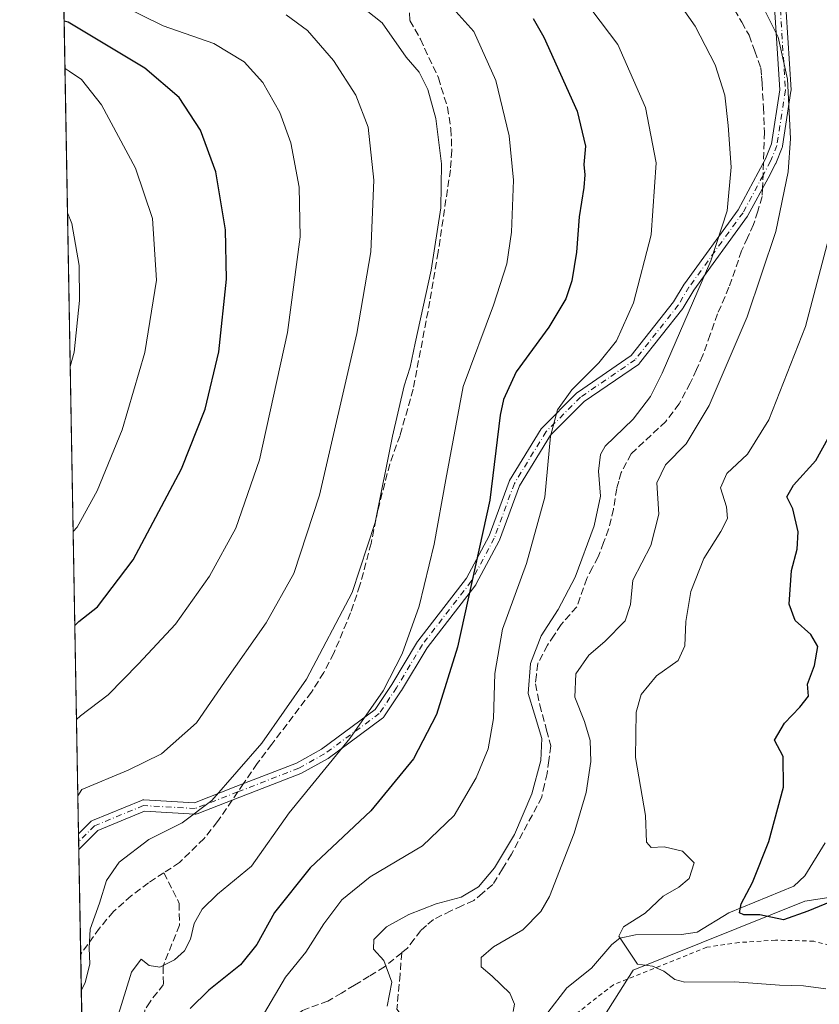
# Model space of a CAD drawing. Units: metres. Extents: x 620033 to 623457, y 4789643 to 4792018.
# Drawn here: x 620033 to 620217, y 4791153 to 4791379 of the extents above; entities that cross this region are included whole.
import ezdxf

# ---------------------------------------------------------------- set-up
doc = ezdxf.new("R2010")
doc.units = ezdxf.units.M
doc.header["$MEASUREMENT"] = 0
for name, pattern in [('DGN Style 2', [1.6480167562047852, 0.988810053722871, -0.6592067024819142]), ('DGN Style 3', [2.307223458686699, 1.648016756204785, -0.6592067024819142]), ('DGN Style 4', [2.6384748266838614, 1.318413404963828, -0.6592067024819142, 0.001648016756204785, -0.6592067024819142])]:
    doc.linetypes.add(name, pattern=pattern)
for name, color, linetype, lineweight in [('Alambrada', 7, 'DGN Style 2', 0), ('Camino Cxs', 7, 'Continuous', 0), ('Camino eje', 30, 'DGN Style 4', 13), ('Comarca CxS', 21, 'Continuous', 0), ('Comunidad Autónoma CxS', 142, 'Continuous', 0), ('Corriente natural lineal', 142, 'Continuous', 13), ('Curva de nivel maestra', 30, 'Continuous', 30), ('Curva de nivel normal', 30, 'Continuous', 0), ('Municipio CxS', 4, 'Continuous', 0), ('Pastizal CxS', 92, 'Continuous', 0), ('Provincia CxS', 1, 'Continuous', 0), ('Senda', 7, 'DGN Style 3', 0), ('Senda no paivmentada conexión', 7, 'DGN Style 3', 0)]:
    doc.layers.add(name, color=color, linetype=linetype, lineweight=lineweight)

# ---------------------------------------------------------------- blocks, each defined once
blk = doc.blocks.new('*U11')
at = {"layer": 'Pastizal CxS', "color": 92, "linetype": 'Continuous', "lineweight": 0}
blk.add_polyline3d([(620163.1558999997, 4791142.8729, 311.6438000000053), (620174.4587000003, 4791160.7685, 306.0558000000019), (620213.9802999999, 4791176.642100001, 298.9082000000053), (620240.0377000002, 4791180.6513, 300.5771999999997), (620248.0553000001, 4791212.722300001, 289.8122000000003), (620248.0549, 4791244.7927, 295.5859999999957), (620268.0994999995, 4791292.899700001, 289.1340999999957), (620280.1259000005, 4791308.935900001, 285.3859999999986), (620297.7138999999, 4791334.856899999, 282.6518000000069), (620315.5258999999, 4791321.202500001, 279.5807999999961), (620327.6063000001, 4791311.9727, 280.6379000000015), (620351.2836999996, 4791300.1327, 277.2032000000036), (620360.6542999997, 4791293.2897, 275.2026000000042), (620376.8021, 4791279.344500001, 272.4772999999986), (620383.4083000004, 4791267.967900001, 269.5209999999934), (620401.3909, 4791266.500299999, 266.6696999999986), (620408.7308999998, 4791269.069300001, 268.8696999999956), (620414.6026999997, 4791277.143300001, 270.1279000000068)], dxfattribs=at)
blk = doc.blocks.new('*U17')
at = {"layer": 'Pastizal CxS', "color": 92, "linetype": 'Continuous', "lineweight": 0}
for points in [[(620289.1146999998, 4791389.4793, 285.6456999999937), (620276.6901000004, 4791370.6909, 285.8098999999929), (620274.6743000001, 4791360.611099999, 287.5975999999937), (620278.3749000002, 4791350.0921, 284.6682000000001), (620288.4451000001, 4791341.962099999, 282.3482999999979), (620297.7138999999, 4791334.856899999, 282.6518000000069), (620280.1259000005, 4791308.935900001, 285.3859999999986), (620268.0994999995, 4791292.899700001, 289.1340999999957), (620248.0549, 4791244.7927, 295.5859999999957), (620248.0553000001, 4791212.722300001, 289.8122000000003), (620240.0377000002, 4791180.6513, 300.5771999999997), (620213.9802999999, 4791176.642100001, 298.9082000000053), (620174.4587000003, 4791160.7685, 306.0558000000019), (620163.1558999997, 4791142.8729, 311.6438000000053)], [(620064.0840999996, 4790222.3793, 287.3589999999967), (620041.0628000004, 4791522.099400001, 327.3769999999931), (620044.6721000001, 4791525.708699999, 325.228099999993), (620040.7257000003, 4791541.134199999, 322.3910999999935), (620036.2333000004, 4791794.7621, 270.7682000000059)]]:
    blk.add_polyline3d(points, dxfattribs=at)

msp = doc.modelspace()

# ---------------------------------------------------------------- linework, layer by layer
at = {"layer": 'Alambrada', "color": 7, "linetype": 'DGN Style 2', "lineweight": 0}
msp.add_polyline3d([(620231.3601000002, 4791146.520099999, 309.7743000000046), (620231.6001000004, 4791154.710100001, 310.0941000000021), (620227.4200999998, 4791161.470100001, 308.1037999999971), (620221.2500999998, 4791166.100099999, 316.1895999999979), (620216.0201000003, 4791167.470100001, 319.5026000000071), (620207.1901000004, 4791167.720100001, 316.4744999999967), (620198.8201000001, 4791167.1601, 314.8767999999982), (620191.4600999998, 4791166.0801, 315.4557999999961), (620169.9301000005, 4791157.460100001, 312.5853999999963), (620151.6201, 4791143.2301, 317.445200000002)], dxfattribs=at)
at = {"layer": 'Camino Cxs', "color": 7, "linetype": 'Continuous', "lineweight": 0, "extrusion": (0.0006837816041205191, -0.03859947138005022, 0.9992545287622662), "elevation": -184174.5700957105, "flags": 128}
msp.add_lwpolyline([(704811.2980282531, 4775904.823168254), (704811.2980282531, 4775908.439230754)], dxfattribs=at)
at = {"layer": 'Camino Cxs', "color": 7, "linetype": 'Continuous', "lineweight": 0}
for points in [[(620209.3251, 4791387.2053, 308.0815000000002), (620210.8028999995, 4791363.235500001, 311.3874000000069), (620210.8054999998, 4791363.1555, 311.3904999999941), (620210.7903000005, 4791362.957900001, 311.4073000000063), (620208.8399, 4791350.280300001, 312.1967000000004), (620208.8091000002, 4791350.135500001, 312.1986000000034), (620208.7620999999, 4791349.995100001, 312.2072999999946), (620207.2993000001, 4791346.338300001, 312.5611999999965), (620207.2380999997, 4791346.206700001, 312.5782999999938), (620205.5027000001, 4791342.969500001, 313.2140999999974), (620200.8992999997, 4791334.3825, 314.288400000005), (620200.8793000003, 4791334.346700001, 314.2878999999957), (620200.8051000005, 4791334.2325, 314.2899999999936), (620188.4143000003, 4791317.179099999, 315.8974000000017), (620185.9933000002, 4791313.0821, 316.2448000000004), (620185.8942999998, 4791312.937700001, 316.2633999999962), (620175.9725000003, 4791300.369899999, 318.1826000000001), (620175.8394999999, 4791300.225500001, 318.2035999999935), (620175.6863000002, 4791300.102700001, 318.2338000000018), (620163.2181000002, 4791291.571900001, 319.6309999999939), (620155.4754999997, 4791283.829299999, 321.2890000000043), (620148.3465, 4791272.163699999, 323.6407999999938), (620143.7603000002, 4791259.715700001, 324.1714000000065), (620143.6876999997, 4791259.553300001, 324.1873999999953), (620138.3958999999, 4791249.631300001, 325.4372000000003), (620138.3749000002, 4791249.5931, 325.4431000000041), (620138.2774999999, 4791249.4483, 325.4749000000011), (620127.0795, 4791234.956700001, 328.6291999999958), (620121.1656999999, 4791225.100299999, 329.2685000000056), (620121.1327000001, 4791225.0481, 329.2712000000029), (620117.1639, 4791219.094699999, 329.609500000006), (620117.0229000002, 4791218.918500001, 329.6275000000023), (620116.8532999996, 4791218.769300001, 329.6585999999952), (620104.2856999999, 4791209.509099999, 331.1585000000051), (620104.1552999998, 4791209.4243, 331.1689000000042), (620098.1926999995, 4791206.1119, 331.8822999999975), (620098.0324999997, 4791206.036699999, 331.9069000000018), (620084.0223000003, 4791200.588300001, 334.4701999999961), (620074.2198999999, 4791196.7763, 335.9661999999953), (620074.0434999998, 4791196.721899999, 335.9998000000051), (620073.8611000003, 4791196.6929, 336.0412000000069), (620073.6766999997, 4791196.689900001, 336.0898000000016), (620062.0648999996, 4791197.335100001, 337.8224000000046), (620051.3331000004, 4791192.916099999, 337.982600000003), (620046.9708000004, 4791188.5538, 339.0513999999966), (620046.9068, 4791192.1666, 339.1910000000062), (620049.6785000004, 4791194.938300001, 338.8883999999962), (620049.8071, 4791195.051100001, 338.8787000000011), (620049.9493000006, 4791195.1459, 338.8619999999937), (620050.1029000003, 4791195.2213, 338.8384999999981), (620061.3475000003, 4791199.851500001, 338.6153999999952), (620061.5311000004, 4791199.911499999, 338.6196999999956), (620061.7216999996, 4791199.943700001, 338.6152000000002), (620061.9146999996, 4791199.9473, 338.6021999999939), (620073.5399000002, 4791199.3015, 336.7657000000036), (620083.0800999999, 4791203.011499999, 335.0544999999984), (620097.0075000003, 4791208.4277, 332.7875000000058), (620102.8104999998, 4791211.651500001, 332.0188999999955), (620115.1271000003, 4791220.7271, 330.5126000000019), (620118.9521000005, 4791226.464500001, 330.2917000000016), (620124.8892999999, 4791236.3599, 329.6729999999953), (620124.9754999997, 4791236.486099999, 329.6584000000003), (620136.1533000004, 4791250.951500001, 326.7204999999958), (620141.3515, 4791260.698100001, 325.2388000000064), (620145.9508999997, 4791273.1821, 324.5299999999988), (620146.0449000001, 4791273.382900001, 324.4989999999962), (620146.0614999998, 4791273.410499999, 324.4934000000067), (620153.3377, 4791285.317100001, 321.8415999999997), (620153.4511000002, 4791285.4747, 321.8123000000051), (620153.5277000006, 4791285.558300001, 321.7934999999998), (620161.4650999998, 4791293.4957, 320.4967999999935), (620161.5487000003, 4791293.5723, 320.4858999999997), (620161.6503, 4791293.649499999, 320.469299999997), (620174.0547000002, 4791302.136499999, 319.0510000000068), (620183.7993000001, 4791314.4801, 317.2358999999997), (620186.2072999999, 4791318.5549, 316.8708999999944), (620186.2747, 4791318.6577, 316.8598999999958), (620198.6495000003, 4791335.689099999, 315.1469999999972), (620203.2111000001, 4791344.197899999, 314.1500999999989), (620204.9123000001, 4791347.371300001, 313.4061999999976), (620206.2927000001, 4791350.822699999, 313.1002000000008), (620208.1993000006, 4791363.215100001, 312.4842000000062), (620206.7275, 4791387.085300001, 308.5774999999995)], [(620046.9068, 4791192.1665, 339.1910000000062), (620049.6785000004, 4791194.938300001, 338.8883999999962), (620049.8071, 4791195.051100001, 338.8787000000011), (620049.9493000006, 4791195.1459, 338.8619999999937), (620050.1029000003, 4791195.2213, 338.8384999999981), (620061.3475000003, 4791199.851500001, 338.6153999999952), (620061.5311000004, 4791199.911499999, 338.6196999999956), (620061.7216999996, 4791199.943700001, 338.6152000000002), (620061.9146999996, 4791199.9473, 338.6021999999939), (620073.5399000002, 4791199.3015, 336.7657000000036), (620083.0800999999, 4791203.011499999, 335.0544999999984), (620097.0075000003, 4791208.4277, 332.7875000000058), (620102.8104999998, 4791211.651500001, 332.0188999999955), (620115.1271000003, 4791220.7271, 330.5126000000019), (620118.9521000005, 4791226.464500001, 330.2917000000016), (620124.8892999999, 4791236.3599, 329.6729999999953), (620124.9754999997, 4791236.486099999, 329.6584000000003), (620136.1533000004, 4791250.951500001, 326.7204999999958), (620141.3515, 4791260.698100001, 325.2388000000064), (620145.9508999997, 4791273.1821, 324.5299999999988), (620146.0449000001, 4791273.382900001, 324.4989999999962), (620146.0614999998, 4791273.410499999, 324.4934000000067), (620153.3377, 4791285.317100001, 321.8415999999997), (620153.4511000002, 4791285.4747, 321.8123000000051), (620153.5277000006, 4791285.558300001, 321.7934999999998), (620161.4650999998, 4791293.4957, 320.4967999999935), (620161.5487000003, 4791293.5723, 320.4858999999997), (620161.6503, 4791293.649499999, 320.469299999997), (620174.0547000002, 4791302.136499999, 319.0510000000068), (620183.7993000001, 4791314.4801, 317.2358999999997), (620186.2072999999, 4791318.5549, 316.8708999999944), (620186.2747, 4791318.6577, 316.8598999999958), (620198.6495000003, 4791335.689099999, 315.1469999999972), (620203.2111000001, 4791344.197899999, 314.1500999999989), (620204.9123000001, 4791347.371300001, 313.4061999999976), (620206.2927000001, 4791350.822699999, 313.1002000000008), (620208.1993000006, 4791363.215100001, 312.4842000000062), (620206.7275, 4791387.085300001, 308.5774999999995)], [(620209.3251, 4791387.2053, 308.0815000000002), (620210.8028999995, 4791363.235500001, 311.3874000000069), (620210.8054999998, 4791363.1555, 311.3904999999941), (620210.7903000005, 4791362.957900001, 311.4073000000063), (620208.8399, 4791350.280300001, 312.1967000000004), (620208.8091000002, 4791350.135500001, 312.1986000000034), (620208.7620999999, 4791349.995100001, 312.2072999999946), (620207.2993000001, 4791346.338300001, 312.5611999999965), (620207.2380999997, 4791346.206700001, 312.5782999999938), (620205.5027000001, 4791342.969500001, 313.2140999999974), (620200.8992999997, 4791334.3825, 314.288400000005), (620200.8793000003, 4791334.346700001, 314.2878999999957), (620200.8051000005, 4791334.2325, 314.2899999999936), (620188.4143000003, 4791317.179099999, 315.8974000000017), (620185.9933000002, 4791313.0821, 316.2448000000004), (620185.8942999998, 4791312.937700001, 316.2633999999962), (620175.9725000003, 4791300.369899999, 318.1826000000001), (620175.8394999999, 4791300.225500001, 318.2035999999935), (620175.6863000002, 4791300.102700001, 318.2338000000018), (620163.2181000002, 4791291.571900001, 319.6309999999939), (620155.4754999997, 4791283.829299999, 321.2890000000043), (620148.3465, 4791272.163699999, 323.6407999999938), (620143.7603000002, 4791259.715700001, 324.1714000000065), (620143.6876999997, 4791259.553300001, 324.1873999999953), (620138.3958999999, 4791249.631300001, 325.4372000000003), (620138.3749000002, 4791249.5931, 325.4431000000041), (620138.2774999999, 4791249.4483, 325.4749000000011), (620127.0795, 4791234.956700001, 328.6291999999958), (620121.1656999999, 4791225.100299999, 329.2685000000056), (620121.1327000001, 4791225.0481, 329.2712000000029), (620117.1639, 4791219.094699999, 329.609500000006), (620117.0229000002, 4791218.918500001, 329.6275000000023), (620116.8532999996, 4791218.769300001, 329.6585999999952), (620104.2856999999, 4791209.509099999, 331.1585000000051), (620104.1552999998, 4791209.4243, 331.1689000000042), (620098.1926999995, 4791206.1119, 331.8822999999975), (620098.0324999997, 4791206.036699999, 331.9069000000018), (620084.0223000003, 4791200.588300001, 334.4701999999961), (620074.2198999999, 4791196.7763, 335.9661999999953), (620074.0434999998, 4791196.721899999, 335.9998000000051), (620073.8611000003, 4791196.6929, 336.0412000000069), (620073.6766999997, 4791196.689900001, 336.0898000000016), (620062.0648999996, 4791197.335100001, 337.8224000000046), (620051.3331000004, 4791192.916099999, 337.982600000003), (620046.9708000004, 4791188.5537, 339.0513999999966)]]:
    msp.add_polyline3d(points, dxfattribs=at)
at = {"layer": 'Camino eje', "color": 30, "linetype": 'DGN Style 4', "lineweight": 13}
for points in [[(620213.1224999996, 4791520.152899999, 294.9225000000006), (620216.6240999997, 4791505.566500001, 296.4922999999981), (620212.6552999998, 4791492.9989, 298.5543000000035), (620209.3479000004, 4791479.108100001, 299.6312000000034), (620205.3790999996, 4791468.524900001, 300.4208999999973), (620202.0719, 4791457.941500001, 301.8317999999999), (620202.7333000004, 4791446.0351, 302.8809000000037), (620206.7021000005, 4791433.467499999, 304.0170000000071), (620208.0251000002, 4791423.545499999, 304.9679000000033), (620208.0251000002, 4791410.9779, 305.905700000003), (620208.0251000002, 4791397.087099999, 306.7679000000062), (620208.0251000002, 4791387.165300001, 308.2244000000064), (620209.5054000001, 4791363.1555, 311.9377999999998), (620207.5549999997, 4791350.4779, 312.7207000000053), (620206.0922999998, 4791346.821000001, 313.0020999999979), (620204.3568000002, 4791343.583699999, 313.6981999999989)], [(620204.3568000002, 4791343.583699999, 313.6981999999989), (620199.7533999998, 4791334.9967, 314.7391999999964), (620187.3263999998, 4791317.8935, 316.3920000000071), (620184.8739, 4791313.7433, 316.7473999999929), (620174.9521000005, 4791301.1755, 318.6205000000046), (620162.3843, 4791292.576500001, 319.9689000000071), (620154.4469, 4791284.6391, 321.5792999999976), (620147.1706999998, 4791272.7327, 324.0866999999998), (620142.5405000001, 4791260.165100001, 324.6444999999949), (620137.2489, 4791250.243100001, 326.1113000000041), (620126.0040999996, 4791235.691099999, 329.1448999999994), (620120.0509000003, 4791225.769099999, 329.7739000000001), (620116.0821000002, 4791219.8159, 330.0653000000021), (620103.5144999997, 4791210.555500001, 331.5944000000018), (620097.5613000002, 4791207.248299999, 332.2985999999946), (620083.5510999998, 4791201.799900001, 334.7488000000012)], [(620083.5510999998, 4791201.799900001, 334.7488000000012), (620073.7487000005, 4791197.9879, 336.3975000000065), (620061.8425000003, 4791198.649300001, 338.2255000000005), (620050.5976999998, 4791194.019099999, 338.4423999999999), (620046.9387999997, 4791190.360200001, 339.1226000000024)]]:
    msp.add_polyline3d(points, dxfattribs=at)
at = {"layer": 'Comarca CxS', "color": 21, "linetype": 'Continuous', "lineweight": 0, "flags": 128}
msp.add_lwpolyline([(620225.6410000003, 4789646.076500001), (620074.3400009256, 4789643.359982073), (620040.4094917563, 4791558.984789921), (620033.360000928, 4791956.979982051), (621469.4837999993, 4791982.7811), (621495.3119999992, 4791983.2451), (622371.3918103661, 4791998.984403964), (623414.8000009524, 4792017.729982053), (623456.9000009521, 4789704.089982075), (620702.9373, 4789654.6458), (620486.3246999994, 4789650.756800001), (620397.8475999995, 4789649.1683)], close=True, dxfattribs=at)
at = {"layer": 'Comunidad Autónoma CxS', "color": 142, "linetype": 'Continuous', "lineweight": 0, "flags": 128}
msp.add_lwpolyline([(620225.6410000003, 4789646.076500001), (620074.3400009256, 4789643.359982073), (620040.4094917563, 4791558.984789921), (620033.360000928, 4791956.979982051), (621469.4837999993, 4791982.7811), (621495.3119999992, 4791983.2451), (622371.3918103661, 4791998.984403964), (623414.8000009524, 4792017.729982053), (623456.9000009521, 4789704.089982075), (620702.9373, 4789654.6458), (620486.3246999994, 4789650.756800001), (620397.8475999995, 4789649.1683)], close=True, dxfattribs=at)
at = {"layer": 'Corriente natural lineal', "color": 142, "linetype": 'Continuous', "lineweight": 13}
msp.add_polyline3d([(620154.8476, 4791151.0634, 309.2406999999948), (620159.2247000001, 4791156.781500001, 307.9110999999975), (620164.8669999996, 4791161.240300001, 306.752999999997), (620169.5434999998, 4791166.6733, 306.0218000000023), (620171.4535999997, 4791168.201900001, 305.7949999999983), (620175.0207000002, 4791168.9682, 305.1622999999963), (620185.6196, 4791169.0374, 303.1719000000012), (620189.2078, 4791169.517300001, 302.817200000005), (620196.4655999999, 4791174.0251, 301.5595999999932), (620211.4530999997, 4791180.1195, 298.2394000000059), (620213.9630000005, 4791182.507400001, 297.6535000000004), (620218.6316000001, 4791190.1128, 296.1186000000016)], dxfattribs=at)
at = {"layer": 'Curva de nivel maestra', "color": 30, "linetype": 'Continuous', "lineweight": 30, "flags": 128}
for points, elevation in [([(620046.0585000003, 4791240.058300001), (620046.9900000002, 4791240.950099999), (620051.2699999996, 4791244.390100001), (620059.4400000004, 4791255.1801), (620070.5499999998, 4791276.0601), (620076.0599999996, 4791289.790100001), (620079.1799999997, 4791303.020099999), (620080.9400000004, 4791319.6801), (620080.7400000002, 4791331.030099999), (620078.5, 4791344.4101), (620074.9500000002, 4791353.950099999), (620070.04, 4791361.470100001), (620062.1799999997, 4791368.220100001), (620044.5499999998, 4791378.8301), (620043.5965, 4791379.053099999)], 350), ([(620151.4500000002, 4791379.640100001), (620153.9699999997, 4791375.350099999), (620161.6399999997, 4791358.360099999), (620163.5300000003, 4791350.3201), (620163.1100000005, 4791346.110099999), (620163.3799999999, 4791343.710100001), (620163.1299999999, 4791340.8101), (620162.0300000003, 4791334.030099999), (620161.4199999999, 4791325.940099999), (620160.3399999999, 4791319.3301), (620158.9800000006, 4791315.190099999), (620155.0599999996, 4791308.690099999), (620147.5599999996, 4791298.380100001), (620144.6200000001, 4791292.050100001), (620143.9000000004, 4791288.420100001), (620141.5199999996, 4791268.890100001), (620134.0700000003, 4791235.0801), (620129.2599999999, 4791219.630100001), (620123.9400000004, 4791209.370100001), (620114.0999999996, 4791197.420100001), (620100.1900000004, 4791184.370100001), (620091.9900000002, 4791174.0801), (620087.8799999999, 4791166.7401), (620084.1399999997, 4791162.0701), (620076.8600000005, 4791156.190099999), (620072.5499999998, 4791151.970100001)], 325), ([(620222.4500000002, 4791177.590100001), (620214.6900000004, 4791174.350099999), (620209.0800000001, 4791172.380100001), (620203.6600000003, 4791173.5601), (620199.9199999999, 4791173.5101), (620198.9400000004, 4791173.960100001), (620199.3399999999, 4791176.090100001), (620201.9299999997, 4791180.970100001), (620205.7199999997, 4791190.4301), (620209.0999999996, 4791202.860099999), (620208.9800000006, 4791209.960100001), (620207.0300000003, 4791213.690099999), (620209.2599999999, 4791217.5801), (620212.8600000005, 4791221.2501), (620214.8399999999, 4791223.790100001), (620214.5800000001, 4791226.600099999), (620216.1799999997, 4791230.870100001), (620216.9699999997, 4791235.210100001), (620215.3600000005, 4791238.0001), (620211.7800000003, 4791241.2501), (620210.3899999997, 4791245.0001), (620210.8899999997, 4791252.690099999), (620212.2000000002, 4791257.590100001), (620212.4400000004, 4791261.620100001), (620211.1799999997, 4791266.870100001), (620209.8499999996, 4791269.6801), (620211.3899999997, 4791272.360099999), (620216.5199999996, 4791278.020099999), (620220.9900000002, 4791286.020099999)], 300)]:
    msp.add_lwpolyline(points, dxfattribs=dict(at, elevation=elevation))
at = {"layer": 'Curva de nivel normal', "color": 30, "linetype": 'Continuous', "lineweight": 0, "flags": 128}
for points, elevation in [([(620043.3952000003, 4791390.417300001), (620044.3600000005, 4791389.430000001), (620055.9699999997, 4791383.08), (620066.3700000001, 4791377.939999999), (620078, 4791373.880000001), (620084.9699999997, 4791369.720000001), (620089.2599999999, 4791364.92), (620093.2300000006, 4791358.07), (620095.7599999999, 4791351.09), (620097.6699999999, 4791340.880000001), (620097.8600000005, 4791329.480000001), (620095, 4791307.460000001), (620088.5, 4791278.180000001), (620083.0999999996, 4791262.42), (620077.0300000003, 4791251.430000001), (620069.2000000002, 4791240.359999999), (620060.7100000001, 4791231.26), (620053.75, 4791224.09), (620047.3700000001, 4791219.32), (620046.4412000002, 4791218.451400001)], 345), ([(620089.6399999997, 4791151.02), (620094.5300000003, 4791159.16), (620099.2199999997, 4791164.91), (620103.3200000003, 4791171.480000001), (620107.4800000006, 4791176.970000001), (620114.0199999996, 4791182.25), (620126, 4791189.359999999), (620133.2999999998, 4791196.359999999), (620138.3700000001, 4791205.02), (620141.1200000001, 4791211.689999999), (620142.3300000001, 4791218.689999999), (620142.6799999997, 4791229.02), (620144.4199999999, 4791239.199999999), (620149.9600000001, 4791254.32), (620154.1900000004, 4791269.560000001), (620155.5, 4791283.609999999), (620157.0899999999, 4791289.689999999), (620160.3799999999, 4791294.24), (620166.5499999998, 4791300.430000001), (620170.6200000001, 4791305.539999999), (620174.5599999996, 4791314.279999999), (620178.5999999996, 4791329.880000001), (620179.75, 4791346.480000001), (620177.3200000003, 4791359.199999999), (620170.9600000001, 4791373.67), (620160.8799999999, 4791386.980000001)], 320), ([(620109.4100000003, 4791384.59), (620116.75, 4791378.65), (620122.29, 4791370.789999999), (620125.29, 4791367.310000001), (620127.2800000003, 4791363.350000001), (620129.1200000001, 4791356.630000001), (620130.3799999999, 4791346.230000001), (620130.25, 4791336.08), (620128.0300000003, 4791321.74), (620124.2999999998, 4791304.99), (620123.2000000002, 4791299.49), (620121.8099999996, 4791295.16), (620119.1600000003, 4791283.58), (620115.1500000004, 4791263.720000001), (620109.8300000001, 4791247.689999999), (620099.3300000001, 4791227.689999999), (620089.04, 4791213.02), (620077.5499999998, 4791199.859999999), (620070.7100000001, 4791194.65), (620063.0899999999, 4791190.880000001), (620056.2300000006, 4791185.640000001), (620053.3300000001, 4791181.4), (620051.7400000002, 4791176.210000001), (620049.5700000003, 4791170.25), (620049.3399999999, 4791165.859999999), (620049.4600000001, 4791162.279999999), (620048.4500000002, 4791157.930000001), (620047.5423999997, 4791156.278700001)], 335), ([(620055.75, 4791149.699999999), (620059.0999999996, 4791160.32), (620061.2800000003, 4791163.359999999), (620063.1699999999, 4791161.859999999), (620065.6200000001, 4791161.51), (620068.9900000002, 4791163.189999999), (620071.2400000002, 4791165.279999999), (620072.6299999999, 4791167.939999999), (620073.4600000001, 4791171.560000001), (620075.3399999999, 4791174.859999999), (620078.8499999996, 4791178.26), (620086.7000000002, 4791184.76), (620095.3200000003, 4791197), (620109.3200000003, 4791214.08), (620116.9900000002, 4791225.029999999), (620121.3200000003, 4791233.57), (620125.2400000002, 4791244.529999999), (620128.7000000002, 4791258.76), (620131.3600000005, 4791273.619999999), (620135.3899999997, 4791295.02), (620142.3499999996, 4791313.699999999), (620145.4500000002, 4791323.230000001), (620146.4900000002, 4791330.480000001), (620146.9600000001, 4791342.5), (620145.9900000002, 4791352.680000001), (620142.8600000005, 4791365.4), (620137.7999999998, 4791376.65), (620131.6200000001, 4791383.560000001)], 330), ([(620184.8899999997, 4791383.310000001), (620188.7699999996, 4791377.91), (620191.0599999996, 4791373.439999999), (620193.3799999999, 4791368.970000001), (620195.5800000001, 4791362.029999999), (620196.3300000001, 4791355.029999999), (620197, 4791345.49), (620196.0800000001, 4791335.430000001), (620192.3399999999, 4791323.92), (620181.1900000004, 4791298.119999999), (620178.4699999997, 4791292.74), (620174.4699999997, 4791287.480000001), (620168.0599999996, 4791281.289999999), (620166.9699999997, 4791279.350000001), (620166.5199999996, 4791275.59), (620166.9699999997, 4791269.84), (620165.4900000002, 4791262.949999999), (620161.1100000005, 4791251.189999999), (620157.2400000002, 4791243.77), (620153.3200000003, 4791237.710000001), (620150.8899999997, 4791231.359999999), (620150.3399999999, 4791224.430000001), (620151.7999999998, 4791219.65), (620153.4400000004, 4791214.100000001), (620153.2599999999, 4791209.02), (620151.2000000002, 4791201.359999999), (620147.1600000003, 4791192.02), (620142.5700000003, 4791184.359999999), (620138.9299999997, 4791179.980000001), (620134.9299999997, 4791177.630000001), (620129.2000000002, 4791176.039999999), (620122.8499999996, 4791173.640000001), (620117.7199999997, 4791170.76), (620114.8499999996, 4791167.869999999), (620114.7199999997, 4791165.67), (620117.0999999996, 4791163), (620119, 4791158.039999999), (620117.9199999999, 4791152.550000001)], 315), ([(620203.8499999996, 4791383.33), (620207.8399999999, 4791375.359999999), (620210, 4791365.730000001), (620210.7000000002, 4791352.029999999), (620210.1600000003, 4791344.369999999), (620207.3200000003, 4791330.699999999), (620200.6799999997, 4791311.02), (620191.9699999997, 4791290.689999999), (620186.6900000004, 4791281.859999999), (620181.9299999997, 4791277.039999999), (620179.9100000003, 4791272.850000001), (620180.3600000005, 4791265.630000001), (620178.5800000001, 4791258.5), (620174.4400000004, 4791250.480000001), (620173.8399999999, 4791244.869999999), (620172.6100000005, 4791241.140000001), (620168, 4791236.359999999), (620164.2999999998, 4791233.26), (620161.3200000003, 4791228.980000001), (620161.0800000001, 4791223.600000001), (620163.29, 4791218.02), (620164.5999999996, 4791213.619999999), (620164.7100000001, 4791208.76), (620163.6399999997, 4791201.689999999), (620160.9400000004, 4791192.279999999), (620155.2300000006, 4791177.75), (620153.25, 4791174.32), (620149.0999999996, 4791170.07), (620142.3300000001, 4791166.210000001), (620139.4900000002, 4791163.699999999), (620139.5099999999, 4791161.58), (620142.0700000003, 4791159.439999999), (620146.1399999997, 4791155.5), (620147.2100000001, 4791152.980000001), (620146.8799999999, 4791151.32)], 310), ([(620046.7518999996, 4791200.909800001), (620047.6699999999, 4791202.359999999), (620058.3300000001, 4791206.82), (620065.9699999997, 4791210.57), (620074.0700000003, 4791217.689999999), (620080.4800000006, 4791227.02), (620090.0700000003, 4791240.689999999), (620096.4000000004, 4791252.02), (620102.3399999999, 4791270.02), (620110.8799999999, 4791307.189999999), (620114.1299999999, 4791326), (620114.7999999998, 4791342.460000001), (620113.5, 4791354.66), (620110.7000000002, 4791362.029999999), (620105.5499999998, 4791369.960000001), (620099.5899999999, 4791376.880000001), (620094.6399999997, 4791380.5)], 340), ([(620045.6754000002, 4791261.683300001), (620046.5999999996, 4791262.640000001), (620051.2199999997, 4791271.060000001), (620056.9699999997, 4791285.060000001), (620062.1799999997, 4791302.859999999), (620064.7999999998, 4791319.51), (620063.9299999997, 4791333.680000001), (620060.0199999996, 4791345.210000001), (620052.2100000001, 4791359.779999999), (620047.5999999996, 4791365.600000001), (620044.75, 4791367.539999999), (620043.7896999996, 4791368.149300001)], 355), ([(620045.0031000003, 4791299.6435), (620045.8899999997, 4791302.939999999), (620047.1100000005, 4791314.82), (620047.0800000001, 4791322.850000001), (620045.3700000001, 4791332.49), (620044.3772999998, 4791334.970600001)], 360), ([(620218.8300000001, 4791156.49), (620213.6600000003, 4791157.24), (620208.1699999999, 4791157.34), (620197.9000000004, 4791158.140000001), (620186.4000000004, 4791158.01), (620184.0800000001, 4791158.680000001), (620181.5499999998, 4791160.600000001), (620178.9400000004, 4791161.710000001), (620175.4800000006, 4791162.199999999), (620171.1699999999, 4791168.65), (620172.25, 4791170.789999999), (620177.2100000001, 4791173.939999999), (620181.3799999999, 4791177.84), (620184.9900000002, 4791179.890000001), (620187.3399999999, 4791181.91), (620188.5499999998, 4791185.449999999), (620185.8700000001, 4791188.17), (620181.6200000001, 4791189.130000001), (620178.6600000003, 4791188.980000001), (620177.5599999996, 4791190.27), (620177.3600000005, 4791196.4), (620175.0199999996, 4791209.74), (620175.1500000004, 4791220.17), (620176.3600000005, 4791224.199999999), (620179.8200000003, 4791228.460000001), (620184.8200000003, 4791232.029999999), (620186.3799999999, 4791235.42), (620186.6100000005, 4791240.960000001), (620187.7599999999, 4791247.869999999), (620190.7100000001, 4791255.470000001), (620194.6799999997, 4791261.67), (620196.2199999997, 4791264.699999999), (620195.9900000002, 4791267.350000001), (620194.54, 4791271.710000001), (620196.0700000003, 4791275.029999999), (620200.7699999996, 4791279.5), (620205.6600000003, 4791287.359999999), (620214.1600000003, 4791308.82), (620219.5, 4791329.24)], 305)]:
    msp.add_lwpolyline(points, dxfattribs=dict(at, elevation=elevation))
at = {"layer": 'Municipio CxS', "color": 4, "linetype": 'Continuous', "lineweight": 0, "flags": 128}
msp.add_lwpolyline([(620074.3400009256, 4789643.359982073), (620040.4094917563, 4791558.984789921)], dxfattribs=at)
at = {"layer": 'Pastizal CxS', "color": 92, "linetype": 'Continuous', "lineweight": 0, "extrusion": (-0.0006526313808838556, 0.03684603845608939, 0.999320741064836), "elevation": 176471.1039089223, "flags": 128}
msp.add_lwpolyline([(-704799.8187216154, -4776200.982281388), (-704799.8187216154, -4776531.191229425)], dxfattribs=at)
at = {"layer": 'Pastizal CxS', "color": 92, "linetype": 'Continuous', "lineweight": 0, "extrusion": (0.001323696149910407, -0.07472264858476525, 0.9972034765367501), "elevation": -356851.2186040935, "flags": 128}
msp.add_lwpolyline([(704811.2965051541, 4766115.990217329), (704811.296505154, 4766117.801967345)], dxfattribs=at)
at = {"layer": 'Pastizal CxS', "color": 92, "linetype": 'Continuous', "lineweight": 0, "extrusion": (0.00134410886068595, -0.07587494379692612, 0.9971164356659578), "elevation": -362359.4570203379, "flags": 128}
msp.add_lwpolyline([(704811.2990991346, 4765698.561035556), (704811.2990991345, 4765700.372943723)], dxfattribs=at)
at = {"layer": 'Pastizal CxS', "color": 92, "linetype": 'Continuous', "lineweight": 0, "extrusion": (0.001841063463126851, -0.1039580542508945, 0.9945799784037948), "elevation": -496603.6597350761, "flags": 128}
msp.add_lwpolyline([(704786.8544486281, 4753564.609161001), (704786.8544486281, 4753588.793008959)], dxfattribs=at)
at = {"layer": 'Pastizal CxS', "color": 92, "linetype": 'Continuous', "lineweight": 0, "extrusion": (0.002290575958824728, -0.1293177927225237, 0.991600555539957), "elevation": -617828.6228418009, "flags": 128}
msp.add_lwpolyline([(704801.6238367788, 4739245.255478973), (704801.6238367788, 4739331.035322212)], dxfattribs=at)
at = {"layer": 'Pastizal CxS', "color": 92, "linetype": 'Continuous', "lineweight": 0}
msp.add_polyline3d([(620297.7138999999, 4791334.856899999, 282.6518000000069), (620280.1259000005, 4791308.935900001, 285.3859999999986), (620268.0994999995, 4791292.899700001, 289.1340999999957), (620248.0549, 4791244.7927, 295.5859999999957), (620248.0553000001, 4791212.722300001, 289.8122000000003), (620240.0377000002, 4791180.6513, 300.5771999999997), (620213.9802999999, 4791176.642100001, 298.9082000000053), (620174.4587000003, 4791160.7685, 306.0558000000019), (620163.1558999997, 4791142.8729, 311.6438000000053)], dxfattribs=at)
at = {"layer": 'Provincia CxS', "color": 1, "linetype": 'Continuous', "lineweight": 0, "flags": 128}
msp.add_lwpolyline([(620225.6410000003, 4789646.076500001), (620074.3400009256, 4789643.359982073), (620040.4094917563, 4791558.984789921), (620033.360000928, 4791956.979982051), (621469.4837999993, 4791982.7811), (621495.3119999992, 4791983.2451), (622371.3918103661, 4791998.984403964), (623414.8000009524, 4792017.729982053), (623456.9000009521, 4789704.089982075), (620702.9373, 4789654.6458), (620486.3246999994, 4789650.756800001), (620397.8475999995, 4789649.1683)], close=True, dxfattribs=at)
at = {"layer": 'Senda', "color": 7, "linetype": 'DGN Style 3', "lineweight": 0}
for points in [[(620122.4200999998, 4791390.140100001, 331.0139000000054), (620123.1300999997, 4791379.170100001, 333.4885999999969), (620125.5401, 4791374.890100001, 333.9688000000024), (620129.6801000005, 4791366.0001, 334.5804000000062), (620131.7500999998, 4791359.2401, 334.6704000000027), (620132.5601000005, 4791354.2601, 334.7339000000065), (620132.7701000003, 4791349.280099999, 334.8025999999954), (620132.4401000004, 4791344.860099999, 334.8576999999932), (620129.6300999997, 4791325.9001, 335.8767999999982), (620127.7200999996, 4791314.630100001, 335.2565000000032), (620123.8701, 4791294.380100001, 334.8361000000005), (620120.8601000002, 4791283.7601, 335.1162999999942), (620118.5000999998, 4791277.2401, 335.3702000000048), (620115.7701000003, 4791266.630100001, 335.8053000000073), (620114.2200999996, 4791258.950099999, 335.8190000000032), (620111.6201, 4791249.3201, 335.7976999999955), (620109.4801000003, 4791242.960100001, 335.5464999999967), (620105.6300999997, 4791233.6801, 335.2782000000007), (620103.3000999996, 4791229.2401, 335.0979999999981), (620100.4600999998, 4791224.710100001, 335.1428000000014), (620091.3601000002, 4791212.770099999, 335.311400000006), (620088.0100999996, 4791208.3101, 335.226999999999), (620084.8532999996, 4791203.701099999, 334.9661000000052)], [(620197.8251, 4791381.670100001, 312.7075000000041), (620199.4501, 4791378.8101, 312.9885000000068), (620201.1651, 4791375.7851, 313.0786999999983), (620202.4401000004, 4791372.175100001, 313.1156000000047), (620203.8300999999, 4791368.270099999, 313.1674999999959), (620204.0050999997, 4791366.395099999, 313.2644), (620204.1651, 4791364.745100001, 313.3184000000037), (620204.4301000005, 4791359.1851, 313.4162999999971), (620204.7050999999, 4791353.530099999, 313.5310000000027), (620204.4599000001, 4791346.5274, 313.5800000000018)], [(620204.2537000002, 4791340.639699999, 313.7568000000028), (620204.1851000005, 4791338.6801, 313.7694000000047), (620203.1451000003, 4791335.335100001, 313.7727000000014), (620202.2001, 4791332.2751, 313.4373000000051), (620200.8151000004, 4791329.2501, 313.5868000000046), (620199.4351000005, 4791326.2501, 313.6374000000069), (620196.5301000001, 4791317.845100001, 313.2274000000034), (620193.8901000004, 4791311.735099999, 313.1520000000019), (620192.2100999998, 4791306.970100001, 313.1108999999997), (620190.5201000003, 4791302.1951, 313.145199999999), (620189.0551000005, 4791298.940099999, 313.1315999999933), (620187.6350999996, 4791295.800100001, 313.0798000000068), (620185.0450999998, 4791291.0351, 313.2584000000061), (620181.9751000004, 4791286.9801, 313.2308000000049), (620174.0050999997, 4791279.565099999, 313.5282000000007), (620171.7100999998, 4791275.215100001, 313.7277999999933), (620171.1651, 4791273.280099999, 313.9860999999946), (620170.6901000004, 4791271.5801, 314.234500000006), (620169.9451000001, 4791266.800100001, 314.6125000000029), (620169.4101, 4791264.590100001, 314.5739000000031), (620168.8350999998, 4791262.2301, 314.4661999999953), (620167.6700999998, 4791259.140100001, 314.3687999999966), (620166.4401000004, 4791255.870100001, 314.5053999999946), (620165.1300999997, 4791253.395099999, 314.7810000000027), (620163.8151000004, 4791250.905099999, 314.9208000000072), (620161.4951, 4791244.340100001, 314.8742999999959), (620157.9351000005, 4791240.325099999, 315.2013000000007), (620156.3101000005, 4791237.850099999, 315.085699999996), (620154.7801000001, 4791235.5251, 315.1940000000032), (620152.5251000002, 4791231.295100001, 315.0071000000025), (620152.2251000004, 4791228.7051, 314.9737000000023), (620151.9901000002, 4791226.6351, 315.0289000000048), (620153.0000999998, 4791221.800100001, 314.6836000000039), (620154.5800999999, 4791215.970100001, 314.8874000000069), (620155.5251000002, 4791212.360099999, 314.8978999999963), (620155.1001000004, 4791209.030099999, 314.9790999999968), (620154.7251000004, 4791206.065099999, 315.0197999999946), (620154.1151000002, 4791203.465100001, 315.1054000000004), (620153.4451000001, 4791200.600099999, 314.9795000000013), (620146.5201000003, 4791187.485099999, 315.2290000000066), (620144.4301000005, 4791184.1151, 315.4535000000033), (620142.1901000004, 4791180.495100001, 315.3818000000028), (620139.8300999999, 4791178.530099999, 315.5660999999964), (620137.8151000004, 4791176.8551, 315.570000000007), (620135.1051000003, 4791175.620100001, 315.6708000000072), (620132.5551000005, 4791174.4551, 315.5996000000014), (620128.5251000002, 4791172.450099999, 315.1171999999933), (620126.9451000001, 4791171.0801, 314.9257999999973), (620125.6350999996, 4791169.940099999, 314.7568000000028), (620124.1101000002, 4791167.920100001, 314.357999999993), (620122.5651000004, 4791165.880100001, 314.4306999999972), (620121.2533, 4791164.816299999, 314.7142000000022)], [(620082.2489, 4791199.898700001, 334.6367999999929), (620078.8800999997, 4791194.9801, 334.507700000002), (620075.7801000001, 4791191.0801, 334.3291000000027), (620070.1101000002, 4791185.5701, 333.5991000000067), (620066.5500999996, 4791183.220100001, 333.1013999999996)], [(620066.5500999996, 4791183.220100001, 333.1013999999996), (620063.0201000003, 4791180.9001, 333.2896000000038), (620059.0301000001, 4791177.890100001, 333.8059000000067), (620054.9301000005, 4791174.270099999, 334.7498999999953), (620051.7100999998, 4791170.450099999, 335.4833999999973), (620047.3985000001, 4791164.5075, 336.5935000000027), (620047.3967000004, 4791164.504699999, 336.5941000000021)], [(620066.5500999996, 4791183.220100001, 333.1013999999996), (620070.0701000001, 4791176.1501, 331.985400000005), (620070.1001000004, 4791171.120100001, 331.6833999999944), (620066.3300999999, 4791161.620100001, 330.7109000000055), (620066.4501, 4791157.530099999, 329.6114999999991), (620063.3501000004, 4791153.550100001, 329.082699999999), (620062.1300999997, 4791151.6801, 328.9955999999947), (620061.7701000003, 4791147.920100001, 328.4465000000055), (620063.3701, 4791144.630100001, 327.7774000000064), (620064.5900999998, 4791135.120100001, 327.6064000000042), (620068.2801000001, 4791127.550100001, 326.9435999999987), (620068.1501000002, 4791122.5701, 327.0062999999937), (620066.7500999998, 4791115.110099999, 326.5721999999951), (620065.5000999998, 4791111.870100001, 326.4994000000006), (620061.0000999998, 4791104.380100001, 326.4254999999976), (620058.6734999996, 4791097.817700001, 329.3994999999995), (620058.9700999996, 4791093.8301, 332.3871000000072), (620059.2144999999, 4791091.689300001, 333.1043000000063)], [(620121.2533, 4791164.816299999, 314.7142000000022), (620117.2851, 4791161.595100001, 315.7627000000066), (620113.7851, 4791159.4301, 316.8546999999962), (620110.3701, 4791157.325099999, 317.6160999999993), (620107.3901000004, 4791155.5551, 318.0721999999951), (620104.2751000002, 4791153.710100001, 318.4228000000003), (620098.4401000004, 4791151.5551, 319.0690999999933), (620093.9901000002, 4791148.0801, 319.6992999999929), (620090.9851000002, 4791142.300100001, 320.1114999999991), (620089.0251000002, 4791135.2601, 321.4603999999963), (620087.0751, 4791128.265100001, 321.8785999999964), (620085.2451, 4791124.1151, 322.3653000000049), (620083.3051000005, 4791119.7051, 323.3046999999933), (620076.7550999997, 4791111.015100001, 323.4308000000019), (620066.9101, 4791100.720100001, 324.0816999999952), (620063.4951, 4791096.770099999, 325.9321999999956), (620059.2144999999, 4791091.689300001, 333.1043000000063)], [(620121.2533, 4791164.816299999, 314.7142000000022), (620120.8651000002, 4791159.8639, 315.309500000003), (620120.1540999999, 4791151.861099999, 315.7455999999947), (620123.8585000001, 4791146.569499999, 314.4916999999987), (620124.9168999996, 4791142.0715, 313.1836999999941), (620116.9243000001, 4791122.6505, 325.6187999999966), (620116.0236999998, 4791116.1393, 329.6113999999943), (620115.7949000001, 4791111.749500001, 331.1992999999929), (620122.1385000005, 4791097.250499999, 331.0402999999933), (620125.1486999998, 4791089.9737, 335.5127000000066), (620127.8929000003, 4791082.8453, 338.147100000002), (620128.8954999996, 4791079.8497, 341.0915999999997), (620130.2959000003, 4791065.349500001, 336.2574000000022), (620128.3800999997, 4791063.200099999, 336.7373999999982), (620123.4534999998, 4791055.430500001, 336.7241000000067)]]:
    msp.add_polyline3d(points, dxfattribs=at)
at = {"layer": 'Senda no paivmentada conexión', "color": 7, "linetype": 'DGN Style 3', "lineweight": 0, "extrusion": (0.9993874570758208, -0.03499542271369531, 0.0001761494095123003), "elevation": 452149.4161893167, "flags": 128}
msp.add_lwpolyline([(4810116.013856088, 233.9341509562487), (4810113.068351156, 234.0523509580796), (4810110.122546408, 234.1109509589927)], dxfattribs=at)
at = {"layer": 'Senda no paivmentada conexión', "color": 7, "linetype": 'DGN Style 3', "lineweight": 0, "extrusion": (-0.8250282857243609, 0.5650914330926656, 8.188615160655312e-09), "elevation": 2195880.622174485, "flags": 128}
msp.add_lwpolyline([(-4303283.214465098, 334.9481187786515), (-4303280.910059257, 334.7308187786475), (-4303278.605653416, 334.6188187786393)], dxfattribs=at)

# ---------------------------------------------------------------- block references
at = {"layer": 'Pastizal CxS', "color": 92, "linetype": 'Continuous', "lineweight": 0}
for name in ['*U17', '*U11']:
    msp.add_blockref(name, (0, 0), dxfattribs=at)

doc.saveas('drawing.dxf')
